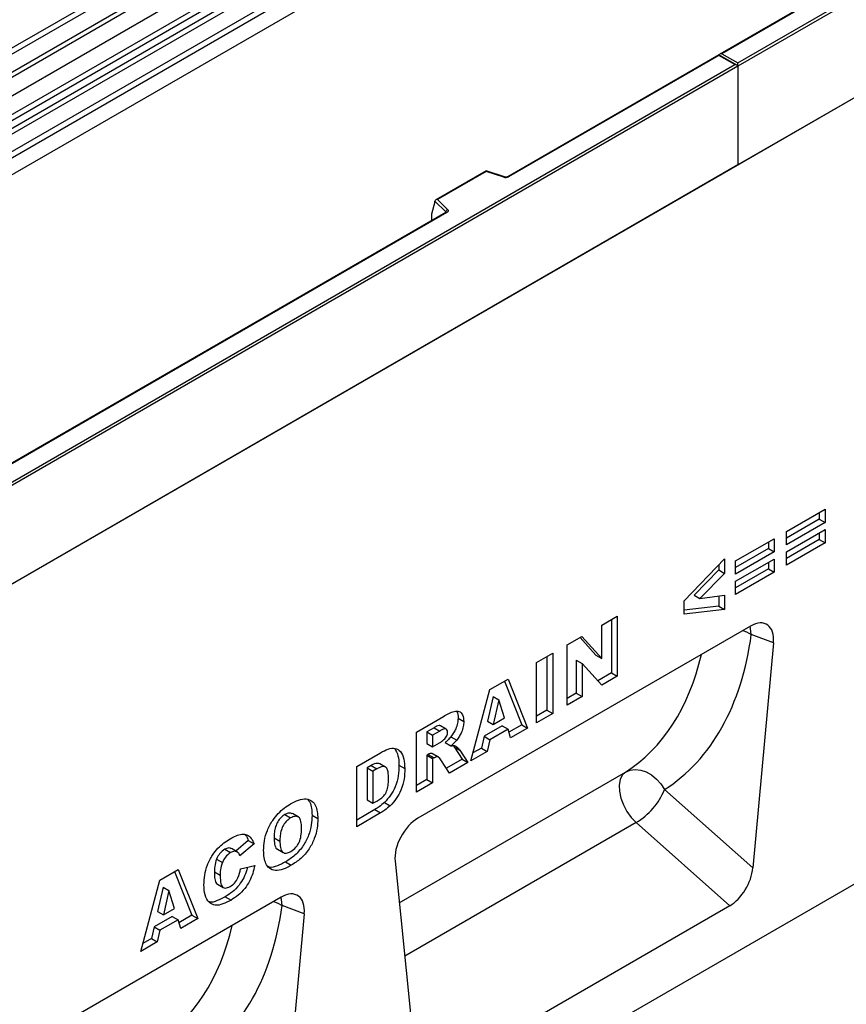
# Model space of a CAD drawing. Units: millimetres. Extents: x 0 to 420, y 0 to 297.
# Drawn here: x 106 to 126, y 31 to 55 of the extents above; entities that cross this region are included whole.
import ezdxf

# ---------------------------------------------------------------- set-up
doc = ezdxf.new("R2010")
doc.units = ezdxf.units.MM

msp = doc.modelspace()

# ---------------------------------------------------------------- linework, layer by layer
at = {"color": 7, "linetype": 'Continuous', "lineweight": 25}
for p, q in [((149.6612, 76.535), (78.9505, 35.7146)), ((123.4983, 53.9354), (158.7829, 74.3048)), ((158.8536, 74.264), (123.4983, 53.8538)), ((158.8536, 71.8553), (88.1429, 31.0349)), ((158.8536, 71.8553), (123.4983, 51.4451)), ((78.0142, 37.1058), (113.3695, 57.516)), ((78.3894, 36.8627), (113.7447, 57.2729)), ((113.8107, 57.1626), (78.4553, 36.7524)), ((78.4712, 36.5827), (113.8265, 56.9929)), ((128.2178, 57.1259), (123.0594, 54.148)), ((128.2428, 57.1234), (123.1094, 54.16)), ((113.8925, 56.8826), (78.5371, 36.4724)), ((78.8841, 36.2476), (114.2395, 56.6578)), ((114.3059, 56.5379), (78.9505, 36.1277)), ((100.6792, 51.3623), (109.4417, 56.4209)), ((114.3059, 56.1248), (78.9505, 35.7146)), ((101.0641, 50.8676), (110.0342, 56.046)), ((109.912, 56.0893), (101.0679, 50.9837)), ((123.0386, 54.136), (117.8802, 51.1581)), ((123.0386, 54.1191), (117.9052, 51.1556)), ((123.4775, 53.8827), (123.0386, 54.136)), ((123.0386, 54.136), (123.0386, 54.1191)), ((123.4276, 53.8946), (123.0386, 54.1191)), ((123.1094, 54.16), (123.4983, 53.9354)), ((88.1429, 33.5252), (123.4276, 53.8946)), ((123.4983, 53.8538), (88.1429, 33.4436)), ((123.4983, 53.8538), (123.4983, 53.9354)), ((123.4983, 53.8538), (123.4983, 51.4451)), ((160.4092, 53.5647), (89.84, 12.8259)), ((123.4983, 51.4451), (88.1429, 31.0349)), ((117.354, 51.3016), (116.1253, 50.5923)), ((117.3598, 51.288), (116.1695, 50.6009)), ((117.8003, 51.1531), (117.3546, 51.3016)), ((117.7845, 51.1465), (117.3598, 51.288)), ((116.107, 50.5458), (116.0192, 50.2423)), ((116.3714, 50.3005), (116.107, 50.5648)), ((116.107, 50.5458), (116.107, 50.5648)), ((116.1695, 50.6009), (116.4147, 50.3557)), ((116.3738, 50.2885), (94.3689, 37.5853)), ((116.3988, 50.286), (94.3939, 37.5829)), ((116.0192, 50.2423), (116.0192, 50.1042)), ((124.6884, 42.4992), (125.6306, 43.0432)), ((125.6306, 43.0432), (125.6306, 42.7187)), ((125.4892, 42.8003), (124.6884, 42.338)), ((125.4892, 42.9615), (125.4892, 42.8003)), ((125.4892, 42.8003), (125.6306, 42.7187)), ((125.6306, 42.7187), (124.6884, 42.1747)), ((124.6884, 42.0029), (125.6306, 42.5469)), ((125.6306, 42.5469), (125.6306, 42.2224)), ((123.4454, 41.7816), (124.3876, 42.3256)), ((124.3876, 42.3256), (124.3876, 42.0011)), ((124.6884, 42.1747), (124.6884, 42.4992)), ((125.4892, 42.304), (124.6884, 41.8417)), ((125.4892, 42.4652), (125.4892, 42.304)), ((125.4892, 42.304), (125.6306, 42.2224)), ((124.2461, 42.0827), (123.4454, 41.6204)), ((124.2461, 42.2439), (124.2461, 42.0827)), ((124.2461, 42.0827), (124.3876, 42.0011)), ((125.6306, 42.2224), (124.6884, 41.6785)), ((122.1858, 40.8108), (123.1776, 41.837)), ((123.1776, 41.837), (123.1776, 41.48)), ((124.3876, 42.0011), (123.4454, 41.4571)), ((123.4454, 41.2854), (124.3876, 41.8293)), ((124.3876, 41.8293), (124.3876, 41.5048)), ((124.6884, 41.6785), (124.6884, 42.0029)), ((123.0362, 41.6907), (123.0362, 41.5617)), ((123.4454, 41.4571), (123.4454, 41.7816)), ((124.2461, 41.5864), (123.4454, 41.1241)), ((124.2461, 41.7476), (124.2461, 41.5864)), ((124.2461, 41.5864), (124.3876, 41.5048)), ((123.0362, 41.5617), (122.4333, 40.9503)), ((123.1776, 41.48), (122.5748, 40.8687)), ((123.0362, 41.5617), (123.1776, 41.48)), ((124.3876, 41.5048), (123.4454, 40.9609)), ((123.4454, 40.9609), (123.4454, 41.2854)), ((122.4333, 40.9503), (122.5748, 40.8687)), ((122.5748, 40.8687), (123.1776, 40.9512)), ((123.0362, 40.9319), (123.0362, 40.6779)), ((123.1776, 40.9512), (123.1776, 40.5963)), ((122.1858, 40.4807), (122.1858, 40.8108)), ((123.0362, 40.6779), (122.1858, 40.5788)), ((123.0362, 40.6779), (123.1776, 40.5963)), ((120.1758, 40.2186), (120.556, 40.4381)), ((120.556, 40.4381), (120.556, 38.9683)), ((123.1776, 40.5963), (122.1858, 40.4807)), ((123.8111, 40.1942), (115.6909, 35.5066)), ((120.1758, 39.4056), (120.1758, 40.2186)), ((120.4145, 40.3565), (120.4145, 39.05)), ((119.3327, 39.732), (119.6938, 39.9404)), ((119.6492, 39.9147), (120.0343, 39.4873)), ((119.6938, 39.9404), (120.1758, 39.4056)), ((124.3702, 39.7877), (123.8287, 39.989)), ((119.3327, 38.2622), (119.3327, 39.732)), ((124.3702, 39.7877), (123.8672, 34.2929)), ((118.5856, 39.3007), (118.9823, 39.5297)), ((118.8409, 39.448), (118.8409, 38.1416)), ((118.9823, 39.5297), (118.9823, 38.0599)), ((120.0343, 39.4873), (120.1758, 39.4056)), ((118.5856, 37.8309), (118.5856, 39.3007)), ((119.555, 39.3623), (119.555, 38.5538)), ((119.555, 39.3623), (119.6964, 39.2807)), ((119.6964, 39.2807), (119.6964, 38.4721)), ((120.1758, 38.7489), (119.6964, 39.2807)), ((120.4145, 39.05), (120.079, 38.8563)), ((120.556, 38.9683), (120.1758, 38.7489)), ((120.4145, 39.05), (120.556, 38.9683)), ((117.4454, 38.6424), (117.893, 38.9008)), ((117.8042, 38.8496), (118.226, 37.7866)), ((117.893, 38.9008), (118.3674, 37.7049)), ((116.9789, 36.9034), (117.4454, 38.6424)), ((117.5235, 38.475), (117.3887, 37.8758)), ((117.5235, 38.475), (117.6649, 38.3934)), ((119.555, 38.5538), (119.3327, 38.4255)), ((119.6964, 38.4721), (119.3327, 38.2622)), ((119.555, 38.5538), (119.6964, 38.4721)), ((117.6649, 38.3934), (117.5301, 37.7942)), ((117.8051, 37.953), (117.6649, 38.3934)), ((115.6532, 37.6078), (116.3136, 37.9891)), ((118.8409, 38.1416), (118.5856, 37.9942)), ((118.9823, 38.0599), (118.5856, 37.8309)), ((118.8409, 38.1416), (118.9823, 38.0599)), ((116.3824, 37.6778), (116.2409, 37.7595)), ((116.6689, 37.9477), (116.8103, 37.866)), ((117.7479, 37.7587), (117.3047, 37.5029)), ((117.3887, 37.8758), (117.5301, 37.7942)), ((117.5301, 37.7942), (117.8051, 37.953)), ((117.7479, 37.7587), (117.8893, 37.6771)), ((118.226, 37.7866), (117.9113, 37.6049)), ((118.226, 37.7866), (118.3674, 37.7049)), ((115.6532, 36.1381), (115.6532, 37.6078)), ((116.0836, 37.7142), (115.9085, 37.6131)), ((115.9085, 37.6131), (115.9085, 37.3268)), ((115.9085, 37.6131), (116.0499, 37.5314)), ((116.225, 37.6325), (116.0499, 37.5314)), ((116.0499, 37.5314), (116.0499, 37.2451)), ((116.0836, 37.7142), (116.225, 37.6325)), ((116.4948, 37.491), (116.6362, 37.4094)), ((117.3047, 37.5029), (117.2404, 37.2176)), ((117.3047, 37.5029), (117.4461, 37.4212)), ((117.8893, 37.6771), (117.4461, 37.4212)), ((117.9536, 37.4661), (117.8893, 37.6771)), ((118.3674, 37.7049), (117.9536, 37.4661)), ((115.9085, 37.3268), (116.0499, 37.2451)), ((116.0499, 37.2451), (116.2181, 37.3422)), ((116.353, 37.3507), (116.4944, 37.2691)), ((116.5495, 37.2759), (116.5715, 37.2505)), ((116.5715, 37.2505), (116.7681, 36.9449)), ((116.5715, 37.2505), (116.7129, 37.1689)), ((117.4461, 37.4212), (117.3818, 37.136)), ((114.1953, 36.7662), (114.7808, 37.1042)), ((115.9434, 37.0606), (115.9085, 37.0404)), ((115.9085, 37.0404), (115.9085, 36.4487)), ((115.9085, 37.0404), (116.0499, 36.9588)), ((115.9434, 37.0606), (116.0848, 36.9789)), ((116.0541, 37.0731), (116.04, 37.0826)), ((116.04, 37.0826), (116.1814, 37.001)), ((116.1971, 36.994), (116.0557, 37.0757)), ((116.7129, 37.1689), (116.9095, 36.8633)), ((117.3818, 37.136), (116.9789, 36.9034)), ((117.2404, 37.2176), (117.0307, 37.0966)), ((117.2404, 37.2176), (117.3818, 37.136)), ((114.1953, 35.2964), (114.1953, 36.7662)), ((114.548, 36.7895), (114.4506, 36.7333)), ((114.548, 36.7895), (114.6894, 36.7078)), ((114.8998, 36.7535), (114.7584, 36.8351)), ((115.2275, 36.7955), (115.3689, 36.7139)), ((116.0848, 36.9789), (116.0499, 36.9588)), ((116.0499, 36.9588), (116.0499, 36.3671)), ((116.4619, 36.6049), (116.2527, 36.9297)), ((116.7681, 36.9449), (116.3852, 36.7239)), ((116.9095, 36.8633), (116.4619, 36.6049)), ((116.7681, 36.9449), (116.9095, 36.8633)), ((114.4506, 36.7333), (114.4506, 35.9507)), ((114.4506, 36.7333), (114.592, 36.6516)), ((114.6894, 36.7078), (114.592, 36.6516)), ((114.592, 36.6516), (114.592, 35.869)), ((115.9085, 36.4487), (115.6532, 36.3013)), ((116.0499, 36.3671), (115.6532, 36.1381)), ((115.9085, 36.4487), (116.0499, 36.3671)), ((121.7108, 36.205), (123.8672, 34.2929)), ((114.4506, 35.9507), (114.592, 35.869)), ((114.592, 35.869), (114.6878, 35.9243)), ((114.8742, 35.8916), (115.0156, 35.8099)), ((112.4408, 35.5921), (112.5822, 35.5105)), ((112.7675, 35.5361), (112.6261, 35.6177)), ((113.1051, 35.5762), (113.2465, 35.4946)), ((114.6394, 35.7161), (114.1953, 35.4597)), ((114.7808, 35.6344), (114.1953, 35.2964)), ((114.6394, 35.7161), (114.7808, 35.6344)), ((123.3053, 33.3698), (121.0193, 35.3969)), ((111.548, 34.9574), (111.2446, 34.7031)), ((111.6894, 34.8758), (111.3423, 34.5847)), ((111.548, 34.9574), (111.6894, 34.8758)), ((112.1794, 35.0299), (112.3208, 34.9483)), ((110.9774, 34.7473), (111.1188, 34.6657)), ((111.2792, 34.6831), (111.1378, 34.7648)), ((112.2627, 34.7487), (112.4041, 34.667)), ((110.7747, 34.5089), (110.9161, 34.4273)), ((112.4573, 34.4373), (112.5987, 34.3557)), ((115.1317, 34.4544), (115.6347, 29.5403)), ((109.3921, 33.9933), (109.8397, 34.2517)), ((109.7509, 34.2005), (110.1727, 33.1375)), ((109.8397, 34.2517), (110.3141, 33.0559)), ((110.7215, 34.1952), (110.8629, 34.1135)), ((111.3588, 34.2698), (111.7059, 34.3497)), ((108.9256, 32.2543), (109.3921, 33.9933)), ((110.7985, 33.895), (110.94, 33.8133)), ((109.4702, 33.8259), (109.3353, 33.2268)), ((109.4702, 33.8259), (109.6116, 33.7443)), ((109.6116, 33.7443), (109.4768, 33.1451)), ((109.7518, 33.3039), (109.6116, 33.7443)), ((112.3559, 33.5813), (104.2357, 28.8936)), ((110.9872, 33.5886), (111.1287, 33.507)), ((109.3353, 33.2268), (109.4768, 33.1451)), ((109.4768, 33.1451), (109.7518, 33.3039)), ((112.915, 33.1748), (112.3736, 33.3761)), ((112.915, 33.1748), (112.4121, 27.68)), ((123.3053, 33.3698), (116.1966, 29.2661)), ((109.6946, 33.1097), (109.2514, 32.8538)), ((109.836, 33.028), (109.3928, 32.7722)), ((109.6946, 33.1097), (109.836, 33.028)), ((109.9003, 32.817), (109.836, 33.028)), ((110.1727, 33.1375), (109.858, 32.9559)), ((110.3141, 33.0559), (109.9003, 32.817)), ((110.1727, 33.1375), (110.3141, 33.0559)), ((109.2514, 32.8538), (109.1871, 32.5685)), ((109.2514, 32.8538), (109.3928, 32.7722)), ((109.3928, 32.7722), (109.3285, 32.4869)), ((109.3285, 32.4869), (108.9256, 32.2543)), ((109.1871, 32.5685), (108.9774, 32.4475)), ((109.1871, 32.5685), (109.3285, 32.4869))]:
    msp.add_line(p, q, dxfattribs=at)
at = {"color": 8, "linetype": 'Continuous', "lineweight": 25}
for p, q in [((109.5081, 56.301), (100.7867, 51.2663)), ((116.3714, 50.2871), (116.3714, 50.3005)), ((116.0192, 50.1042), (116.0301, 50.0901)), ((115.2352, 33.4431), (120.7551, 36.6297)), ((121.0193, 35.3969), (115.3691, 32.1351))]:
    msp.add_line(p, q, dxfattribs=at)
at = {"color": 7, "linetype": 'Continuous', "lineweight": 25, "flags": 128}
for points in [[(116.4147, 50.3557), (116.4217, 50.3472), (116.4262, 50.3381), (116.428, 50.3287), (116.4272, 50.3193), (116.4238, 50.3101), (116.4178, 50.3013), (116.4094, 50.2932), (116.3988, 50.286)], [(120.7551, 36.6297), (120.6773, 36.5548), (120.6251, 36.4478), (120.6014, 36.3143), (120.6073, 36.1614), (120.6425, 35.9969), (120.7052, 35.8297), (120.7922, 35.6684), (120.8987, 35.5215), (121.0193, 35.3969)], [(120.7551, 36.6297), (120.8691, 36.676), (120.9954, 36.6922), (121.1287, 36.6776), (121.2635, 36.6328), (121.3943, 36.5596), (121.5157, 36.4611), (121.6227, 36.3412), (121.7108, 36.205)]]:
    msp.add_lwpolyline(points, dxfattribs=at)
at = {"color": 8, "linetype": 'Continuous', "lineweight": 25, "flags": 128}
for points in [[(123.8287, 39.989), (123.8123, 40.1339), (123.7992, 40.1874)], [(123.6214, 40.0847), (123.7074, 40.0512), (123.8287, 39.989)], [(112.1662, 33.4718), (112.2523, 33.4383), (112.3736, 33.3761)], [(112.3736, 33.3761), (112.3572, 33.521), (112.3441, 33.5745)]]:
    msp.add_lwpolyline(points, dxfattribs=at)
at = {"color": 7, "linetype": 'Continuous', "lineweight": 25}
for centre, radius, start, end in [((117.8339, 51.2952), 0.1567, 251.63088, 297.06152), ((116.4347, 50.2954), 0.0635, 108.36942, 175.46591), ((120.1267, 36.8606), 1.7145, 301.37424, 337.51651)]:
    msp.add_arc(centre, radius, start, end, dxfattribs=at)
at = {"color": 8, "linetype": 'Continuous', "lineweight": 25}
for centre, radius, start, end in [((117.7976, 51.1372), 0.0161, 80.54725, 144.81719), ((117.8905, 51.1351), 0.0252, 54.44135, 113.63362), ((116.3563, 50.2844), 0.022, 16.07592, 46.82639), ((116.3842, 50.2656), 0.0251, 54.38242, 114.30712)]:
    msp.add_arc(centre, radius, start, end, dxfattribs=at)
at = {"color": 7, "linetype": 'Continuous', "lineweight": 25}
for centre, major_axis, ratio, start_param, end_param in [((123.1094, 54.1191), (0.0707, 0), 0.5773815, 1.5707963, 2.7832281), ((123.4276, 53.8538), (0.0707, 0), 0.5773815, 0, 1.5707963), ((117.3598, 51.2472), (-0.0055, 0.0545), 0.1120238, 5.5482071, 6.333524), ((116.1695, 50.5601), (0.0623, -0.0082), 0.6469225, 1.6557579, 3.2265542), ((116.0558, 50.1272), (0.0269, 0.045), 0.5518016, 2.3963389, 2.9320165), ((123.8075, 39.5325), (0.3982, 0.7018), 0.5736898, 5.380068, 7.0567024), ((117.6862, 43.6751), (-3.6257, 7.6894), 0.6564909, 3.2231095, 3.9365274), ((115.6944, 34.849), (0.3955, 0.6975), 0.5810065, 0.7796309, 2.4562653), ((123.3053, 34.0461), (0.3859, 0.7173), 0.5766855, 3.8922873, 5.3480665), ((112.3523, 32.9196), (0.3982, 0.7018), 0.5736898, 5.380068, 7.0567024), ((106.231, 37.0622), (-3.6257, 7.6894), 0.6564909, 3.2231095, 3.9365274)]:
    msp.add_ellipse(centre, major_axis=major_axis, ratio=ratio, start_param=start_param, end_param=end_param, dxfattribs=at)
at = {"color": 8, "linetype": 'Continuous', "lineweight": 25}
for centre in [(117.141, 43.4134), (105.6859, 36.8005)]:
    msp.add_ellipse(centre, major_axis=(-3.213, 7.0014), ratio=0.6643313, start_param=3.2306709, end_param=3.8526059, dxfattribs=at)
at = {"color": 7, "linetype": 'Continuous', "lineweight": 25}
for points, knots in [([(117.8802, 51.1581), (117.8769, 51.1565), (117.8702, 51.1531), (117.8539, 51.149), (117.8346, 51.1474), (117.8152, 51.1488), (117.8049, 51.1518), (117.8003, 51.1531)], [0, 0, 0, 0, 0.18525901, 0.38051508, 0.5943113, 0.81876931, 1, 1, 1, 1]), ([(116.3796, 50.2929), (116.3795, 50.2926), (116.3792, 50.2921), (116.3754, 50.2896), (116.3738, 50.2885)], [0, 0, 0, 0, 0.5832775, 1, 1, 1, 1]), ([(116.3136, 37.9891), (116.3572, 38.0133), (116.4443, 38.0617), (116.5746, 38.1182), (116.7029, 38.1246), (116.7962, 38.0364), (116.8056, 37.9229), (116.8103, 37.866)], [0, 0, 0, 0, 0.18758527, 0.37499633, 0.5612882, 0.78032415, 1, 1, 1, 1]), ([(116.6351, 38.1106), (116.637, 38.1088), (116.6703, 38.0785), (116.6696, 38.0111), (116.6689, 37.9477)], [0, 0, 0, 0, 0.0571604, 1, 1, 1, 1]), ([(116.2404, 37.7587), (116.2393, 37.7597), (116.2316, 37.7666), (116.2003, 37.7672), (116.1479, 37.7497), (116.1051, 37.726), (116.0836, 37.7142)], [0, 0, 0, 0, 0.0322995, 0.2254931, 0.6122596, 1, 1, 1, 1]), ([(116.6689, 37.9477), (116.6668, 37.9062), (116.6627, 37.8235), (116.6208, 37.6962), (116.563, 37.5832), (116.5175, 37.5218), (116.4948, 37.491)], [0, 0, 0, 0, 0.2800229, 0.5596119, 0.7797875, 1, 1, 1, 1]), ([(116.8103, 37.866), (116.8082, 37.8246), (116.8041, 37.7418), (116.7622, 37.6145), (116.7044, 37.5015), (116.6589, 37.4401), (116.6362, 37.4094)], [0, 0, 0, 0, 0.2800229, 0.5596119, 0.7797875, 1, 1, 1, 1]), ([(116.4136, 37.6), (116.4112, 37.6237), (116.4077, 37.6594), (116.3795, 37.6821), (116.3428, 37.6871), (116.2891, 37.6676), (116.2464, 37.6442), (116.225, 37.6325)], [0, 0, 0, 0, 0.248536, 0.37388948, 0.4988874, 0.74912863, 1, 1, 1, 1]), ([(116.3237, 37.4223), (116.3376, 37.435), (116.3653, 37.4606), (116.3937, 37.5112), (116.411, 37.5594), (116.4127, 37.5865), (116.4136, 37.6)], [0, 0, 0, 0, 0.2797327, 0.5592719, 0.7796589, 1, 1, 1, 1]), ([(116.4948, 37.491), (116.4693, 37.4622), (116.4238, 37.4108), (116.3746, 37.3691), (116.353, 37.3507)], [0, 0, 0, 0, 0.5596449, 1, 1, 1, 1]), ([(116.2181, 37.3422), (116.2379, 37.3561), (116.2734, 37.3808), (116.3083, 37.4096), (116.3237, 37.4223)], [0, 0, 0, 0, 0.5598127, 1, 1, 1, 1]), ([(116.6362, 37.4094), (116.6107, 37.3806), (116.5652, 37.3291), (116.5161, 37.2875), (116.4944, 37.2691)], [0, 0, 0, 0, 0.5596449, 1, 1, 1, 1]), ([(116.4944, 37.2691), (116.5144, 37.2726), (116.5499, 37.279), (116.5819, 37.2745), (116.5959, 37.2725)], [0, 0, 0, 0, 0.5601696, 1, 1, 1, 1]), ([(116.5959, 37.2725), (116.6207, 37.2574), (116.6648, 37.2305), (116.6982, 37.1877), (116.7129, 37.1689)], [0, 0, 0, 0, 0.5597699, 1, 1, 1, 1]), ([(114.7808, 37.1042), (114.8424, 37.1374), (114.9652, 37.2036), (115.1409, 37.2248), (115.2797, 37.1395), (115.3566, 36.9573), (115.3648, 36.7951), (115.3689, 36.7139)], [0, 0, 0, 0, 0.1871289, 0.373468, 0.5597709, 0.7795229, 1, 1, 1, 1]), ([(115.1239, 37.2069), (115.1551, 37.1522), (115.2189, 37.0406), (115.2246, 36.8783), (115.2275, 36.7955)], [0, 0, 0, 0, 0.4900447, 1, 1, 1, 1]), ([(116.04, 37.0826), (116.0231, 37.0839), (115.993, 37.0861), (115.9585, 37.0684), (115.9434, 37.0606)], [0, 0, 0, 0, 0.5595454, 1, 1, 1, 1]), ([(116.1814, 37.001), (116.1645, 37.0022), (116.1344, 37.0045), (116.1, 36.9867), (116.0848, 36.9789)], [0, 0, 0, 0, 0.5595454, 1, 1, 1, 1]), ([(116.2527, 36.9297), (116.242, 36.9468), (116.2229, 36.9773), (116.1941, 36.9938), (116.1814, 37.001)], [0, 0, 0, 0, 0.56068965, 1, 1, 1, 1]), ([(114.7581, 36.8342), (114.7268, 36.8405), (114.6634, 36.8533), (114.5868, 36.8109), (114.548, 36.7895)], [0, 0, 0, 0, 0.49265912, 1, 1, 1, 1]), ([(114.9722, 36.4753), (114.9714, 36.5122), (114.9697, 36.5858), (114.9536, 36.6867), (114.9062, 36.7691), (114.803, 36.7677), (114.7274, 36.7278), (114.6894, 36.7078)], [0, 0, 0, 0, 0.187532, 0.374862, 0.560892, 0.779451, 1, 1, 1, 1]), ([(115.2275, 36.7955), (115.226, 36.7126), (115.2232, 36.5472), (115.1512, 36.2891), (115.029, 36.0559), (114.9257, 35.9463), (114.8742, 35.8916)], [0, 0, 0, 0, 0.28087468, 0.56032958, 0.78042483, 1, 1, 1, 1]), ([(115.3689, 36.7139), (115.3675, 36.631), (115.3646, 36.4656), (115.2926, 36.2075), (115.1704, 35.9742), (115.0672, 35.8646), (115.0156, 35.8099)], [0, 0, 0, 0, 0.28087468, 0.56032958, 0.78042483, 1, 1, 1, 1]), ([(114.6878, 35.9243), (114.7201, 35.9437), (114.7844, 35.9823), (114.8828, 36.0666), (114.9486, 36.205), (114.9701, 36.3418), (114.9715, 36.4308), (114.9722, 36.4753)], [0, 0, 0, 0, 0.1874133, 0.3733808, 0.5590241, 0.7790393, 1, 1, 1, 1]), ([(111.9241, 34.7193), (111.9274, 34.797), (111.9341, 34.9524), (112.0063, 35.2099), (112.1299, 35.4422), (112.2781, 35.6241), (112.4286, 35.7582), (112.5317, 35.8225), (112.5832, 35.8547)], [0, 0, 0, 0, 0.1868623, 0.373327, 0.559566, 0.7062342, 0.8530571, 1, 1, 1, 1]), ([(112.5832, 35.8547), (112.6487, 35.889), (112.7795, 35.9575), (112.9674, 35.9895), (113.1108, 35.9357), (113.1975, 35.8173), (113.24, 35.6689), (113.2443, 35.5527), (113.2465, 35.4946)], [0, 0, 0, 0, 0.1869025, 0.3734162, 0.5596384, 0.7062906, 0.8530786, 1, 1, 1, 1]), ([(112.999, 35.9602), (113.0173, 35.9391), (113.0642, 35.8851), (113.0977, 35.7494), (113.1026, 35.634), (113.1051, 35.5762)], [0, 0, 0, 0, 0.2423533, 0.6210046, 1, 1, 1, 1]), ([(114.8742, 35.8916), (114.8309, 35.8544), (114.7537, 35.7881), (114.6743, 35.7381), (114.6394, 35.7161)], [0, 0, 0, 0, 0.5600531, 1, 1, 1, 1]), ([(115.0156, 35.8099), (114.9723, 35.7728), (114.8951, 35.7065), (114.8157, 35.6564), (114.7808, 35.6344)], [0, 0, 0, 0, 0.5600531, 1, 1, 1, 1]), ([(112.4408, 35.5921), (112.4094, 35.5711), (112.3468, 35.529), (112.2645, 35.4221), (112.2073, 35.2929), (112.1829, 35.1593), (112.1806, 35.0731), (112.1794, 35.0299)], [0, 0, 0, 0, 0.1865777, 0.3728057, 0.5590293, 0.7792871, 1, 1, 1, 1]), ([(112.6246, 35.6144), (112.5999, 35.6243), (112.5471, 35.6455), (112.4777, 35.6107), (112.4408, 35.5921)], [0, 0, 0, 0, 0.46825262, 1, 1, 1, 1]), ([(113.1051, 35.5762), (113.1024, 35.4988), (113.0971, 35.3441), (113.0307, 35.0871), (112.8932, 34.8211), (112.69, 34.5859), (112.535, 34.4869), (112.4573, 34.4373)], [0, 0, 0, 0, 0.1871808, 0.3738291, 0.5602486, 0.7796961, 1, 1, 1, 1]), ([(112.5822, 35.5105), (112.5508, 35.4894), (112.4882, 35.4474), (112.4059, 35.3405), (112.3487, 35.2113), (112.3243, 35.0776), (112.322, 34.9914), (112.3208, 34.9483)], [0, 0, 0, 0, 0.1865777, 0.3728057, 0.5590293, 0.7792871, 1, 1, 1, 1]), ([(112.8498, 35.2733), (112.848, 35.3254), (112.8446, 35.429), (112.7917, 35.5389), (112.6907, 35.5625), (112.6184, 35.5278), (112.5822, 35.5105)], [0, 0, 0, 0, 0.2812443, 0.5602566, 0.7797813, 1, 1, 1, 1]), ([(113.2465, 35.4946), (113.2438, 35.4171), (113.2385, 35.2624), (113.1721, 35.0055), (113.0346, 34.7395), (112.8315, 34.5043), (112.6764, 34.4053), (112.5987, 34.3557)], [0, 0, 0, 0, 0.1871808, 0.3738291, 0.5602486, 0.7796961, 1, 1, 1, 1]), ([(111.108, 35.003), (111.1557, 35.0286), (111.2511, 35.0796), (111.3914, 35.1205), (111.5241, 35.1079), (111.6288, 35.023), (111.6692, 34.9249), (111.6894, 34.8758)], [0, 0, 0, 0, 0.18700056, 0.37379423, 0.56020266, 0.77983843, 1, 1, 1, 1]), ([(111.4685, 35.1034), (111.4721, 35.1007), (111.5125, 35.0703), (111.5311, 35.0112), (111.548, 34.9574)], [0, 0, 0, 0, 0.0880941, 1, 1, 1, 1]), ([(112.5858, 34.6918), (112.6298, 34.722), (112.696, 34.7674), (112.7679, 34.869), (112.8205, 34.9807), (112.8457, 35.121), (112.8484, 35.2225), (112.8498, 35.2733)], [0, 0, 0, 0, 0.2489365, 0.374061, 0.4991088, 0.7491228, 1, 1, 1, 1]), ([(110.4662, 33.8821), (110.4692, 33.9586), (110.4752, 34.1116), (110.5419, 34.3645), (110.661, 34.5954), (110.8069, 34.7757), (110.9554, 34.908), (111.0571, 34.9713), (111.108, 35.003)], [0, 0, 0, 0, 0.1869093, 0.3733995, 0.5595756, 0.7062332, 0.8530526, 1, 1, 1, 1]), ([(112.1794, 35.0299), (112.1819, 34.9782), (112.1867, 34.8751), (112.2147, 34.7655), (112.2592, 34.7554), (112.2652, 34.7541)], [0, 0, 0, 0, 0.4658437, 0.9281317, 1, 1, 1, 1]), ([(112.3208, 34.9483), (112.3225, 34.895), (112.3258, 34.7887), (112.373, 34.6691), (112.4744, 34.639), (112.5486, 34.6742), (112.5858, 34.6918)], [0, 0, 0, 0, 0.2813605, 0.5605733, 0.7799323, 1, 1, 1, 1]), ([(110.9774, 34.7473), (110.9317, 34.7148), (110.8498, 34.6566), (110.7977, 34.5541), (110.7747, 34.5089)], [0, 0, 0, 0, 0.5589771, 1, 1, 1, 1]), ([(111.1188, 34.6657), (111.0731, 34.6332), (110.9912, 34.5749), (110.9391, 34.4725), (110.9161, 34.4273)], [0, 0, 0, 0, 0.5589771, 1, 1, 1, 1]), ([(111.1332, 34.7558), (111.1136, 34.7676), (111.0712, 34.7932), (111.0102, 34.7634), (110.9774, 34.7473)], [0, 0, 0, 0, 0.46181979, 1, 1, 1, 1]), ([(111.3045, 34.6629), (111.276, 34.6816), (111.2249, 34.715), (111.1513, 34.6808), (111.1188, 34.6657)], [0, 0, 0, 0, 0.5588225, 1, 1, 1, 1]), ([(111.3423, 34.5847), (111.337, 34.6013), (111.3277, 34.6308), (111.3116, 34.6531), (111.3045, 34.6629)], [0, 0, 0, 0, 0.5602364, 1, 1, 1, 1]), ([(112.5987, 34.3557), (112.5322, 34.3204), (112.3993, 34.2499), (112.2059, 34.2111), (112.063, 34.272), (111.9735, 34.3904), (111.9304, 34.5418), (111.9262, 34.6601), (111.9241, 34.7193)], [0, 0, 0, 0, 0.18695734, 0.37339954, 0.55955912, 0.70626075, 0.85305825, 1, 1, 1, 1]), ([(110.7747, 34.5089), (110.756, 34.4475), (110.7224, 34.3374), (110.7218, 34.2388), (110.7215, 34.1952)], [0, 0, 0, 0, 0.558241, 1, 1, 1, 1]), ([(110.9161, 34.4273), (110.8974, 34.3658), (110.8638, 34.2558), (110.8632, 34.1571), (110.8629, 34.1135)], [0, 0, 0, 0, 0.558241, 1, 1, 1, 1]), ([(112.4573, 34.4373), (112.3915, 34.4035), (112.2601, 34.336), (112.1077, 34.2903), (112.0468, 34.3192), (112.0352, 34.3247)], [0, 0, 0, 0, 0.447783, 0.8943321, 1, 1, 1, 1]), ([(110.7215, 34.1952), (110.7224, 34.1477), (110.7244, 34.0529), (110.7482, 33.9502), (110.78, 33.9012), (110.7977, 33.8961), (110.7989, 33.8958)], [0, 0, 0, 0, 0.3950601, 0.7889427, 0.9858164, 1, 1, 1, 1]), ([(111.5339, 34.3101), (111.5285, 34.2872), (111.5084, 34.2012), (111.4416, 34.0483), (111.3223, 33.8583), (111.1626, 33.6973), (111.0458, 33.6249), (110.9872, 33.5886)], [0, 0, 0, 0, 0.0768285, 0.2887406, 0.5005694, 0.7498826, 1, 1, 1, 1]), ([(111.1062, 33.8376), (111.1432, 33.8619), (111.217, 33.9104), (111.32, 34.0769), (111.344, 34.1965), (111.3588, 34.2698)], [0, 0, 0, 0, 0.2805742, 0.5589842, 1, 1, 1, 1]), ([(111.7059, 34.3497), (111.6921, 34.2866), (111.6645, 34.1605), (111.5839, 33.9668), (111.4634, 33.7766), (111.3041, 33.6156), (111.1872, 33.5433), (111.1287, 33.507)], [0, 0, 0, 0, 0.186906, 0.3735499, 0.5601207, 0.7797062, 1, 1, 1, 1]), ([(111.1287, 33.507), (111.0625, 33.4716), (110.9305, 33.4011), (110.7369, 33.3616), (110.5825, 33.4441), (110.4787, 33.618), (110.4703, 33.794), (110.4662, 33.8821)], [0, 0, 0, 0, 0.1872228, 0.3737349, 0.560184, 0.7796865, 1, 1, 1, 1]), ([(110.8629, 34.1135), (110.8641, 34.0664), (110.8664, 33.9724), (110.8878, 33.8649), (110.9342, 33.8112), (111.0013, 33.7899), (111.0643, 33.8186), (111.1062, 33.8376)], [0, 0, 0, 0, 0.2509627, 0.5011775, 0.6262419, 0.7513776, 1, 1, 1, 1]), ([(110.9872, 33.5886), (110.9221, 33.5553), (110.792, 33.4887), (110.6461, 33.44), (110.5933, 33.4675), (110.5884, 33.47)], [0, 0, 0, 0, 0.4764583, 0.9511078, 1, 1, 1, 1])]:
    msp.add_open_spline(points, degree=3, knots=knots, dxfattribs=at)

doc.saveas('drawing.dxf')
